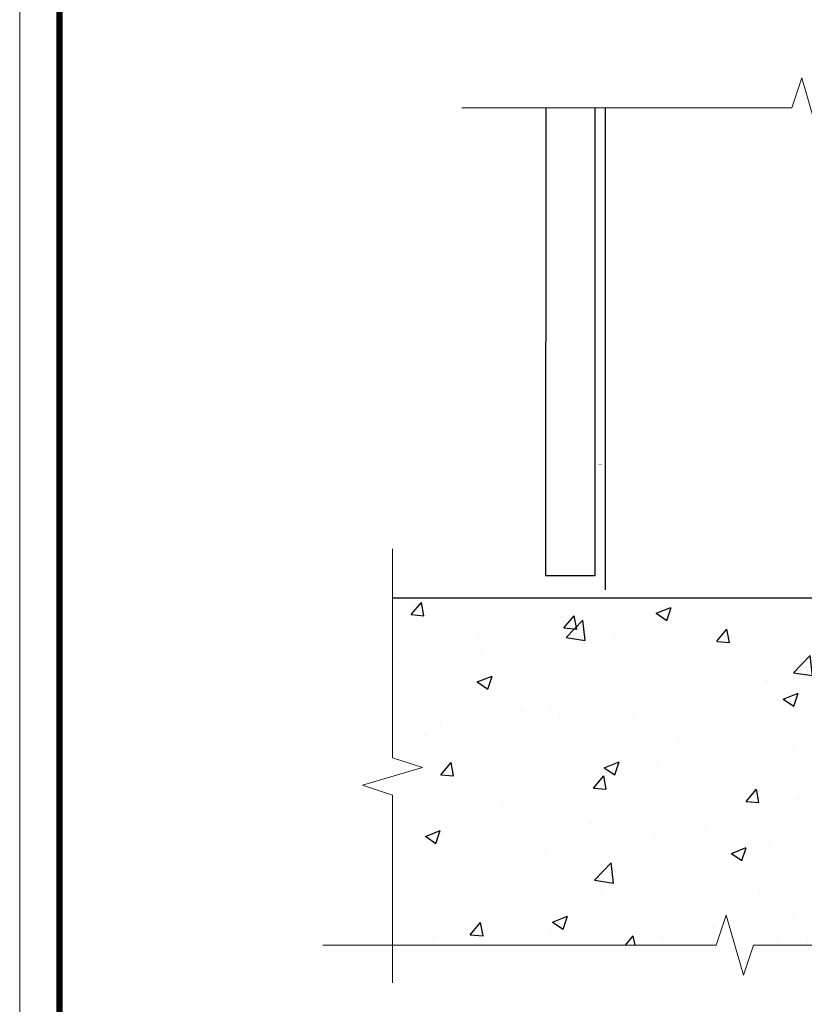
# Model space of a CAD drawing. Units: inches. Extents: x -0.4 to 84.2, y -12.4 to 10.6.
# Drawn here: x 76.5 to 79, y 3.1 to 6.2 of the extents above; entities that cross this region are included whole.
import ezdxf

# ---------------------------------------------------------------- set-up
doc = ezdxf.new("R2010")
doc.units = ezdxf.units.IN
doc.header["$MEASUREMENT"] = 0
doc.layers.add('3- Titleblock', color=7, linetype='CONTINUOUS', lineweight=13)
doc.layers.add('TEXT - DRAWING', color=7, linetype='CONTINUOUS', lineweight=5)
doc.layers.add('6 - Border', color=7, linetype='CONTINUOUS', lineweight=13, plot=False)
for name, color, linetype in [('framing', 252, 'CONTINUOUS'), ('SHEATHING', 252, 'CONTINUOUS'), ('sub', 252, 'CONTINUOUS')]:
    doc.layers.add(name, color=color, linetype=linetype)

# ---------------------------------------------------------------- blocks, each defined once
blk = doc.blocks.new('OPE - TB')
at = {"layer": '3- Titleblock', "lineweight": 0, "const_width": 0.02}
blk.add_lwpolyline([(0.125, 10.4254), (7.625, 10.4254), (7.625, 0.125), (0.125, 0.125)], close=True, dxfattribs=at)
at = {"layer": '6 - Border', "ltscale": 0.4}
blk.add_lwpolyline([(0, 10.5504), (7.75, 10.5504), (7.75, 0), (0, 0)], close=True, dxfattribs=at)

msp = doc.modelspace()

# ---------------------------------------------------------------- hatches: boundary and pattern name
at = {"layer": 'sub'}
h = msp.add_hatch(dxfattribs=at)
h.set_pattern_fill('AR-CONC', color=256, scale=0.066662, style=0)
h.set_pattern_definition([(50, (79.5453, 4.6462), (0.478142, -0.04183), [0.049997, -0.549964]), (355, (79.5453, 4.6462), (-0.092495, 0.50143), [0.04, -0.43997]), (100.451, (79.58516, 4.6427), (0.38565, 0.459597), [0.04249, -0.4674]), (46.184, (79.5453, 4.7795), (0.71145, -0.11034), [0.075, -0.82495]), (96.636, (79.6046, 4.7703), (0.62307, 0.64937), [0.06374, -0.7011]), (351.184, (79.5453, 4.7795), (0.62307, 0.64937), [0.06, -0.65996]), (21, (79.61198, 4.7462), (0.397912, -0.268395), [0.049997, -0.549964]), (326, (79.612, 4.7462), (0.1622, 0.4834), [0.04, -0.43997]), (71.451, (79.64514, 4.7238), (0.56011, 0.215006), [0.04249, -0.4674]), (37.5, (79.54532, 4.64619), (0.008106, 0.221915), [0, -0.434638, 0, -0.446638, 0, -0.441638]), (7.5, (79.54532, 4.64619), (0.175368, 0.262924), [0, -0.25465, 0, -0.424639, 0, -0.168322]), (327.5, (79.39666, 4.64619), (0.3558585, -0.015036), [0, -0.166656, 0, -0.519966, 0, -0.689955]), (317.5, (79.33, 4.6462), (0.388766, 0.066732), [0, -0.216653, 0, -0.34531, 0, -0.489968])])
h.paths.add_polyline_path([(80.47838, 6.69608), (80.47838, 7.72515), (77.68523, 7.72515), (77.68523, 7.22595), (77.77897, 7.1947), (77.68523, 7.16736), (77.68523, 6.69608), (79.03312, 6.69608), (79.06436, 6.78982), (79.09171, 6.69608)])
h.paths.add_polyline_path([(77.66681, 4.36367), (77.66681, 3.86447), (77.76055, 3.83322), (77.66681, 3.80588), (77.66681, 3.27726), (78.68017, 3.27726), (78.71142, 3.37101), (78.73876, 3.27726), (79.89957, 3.27726), (79.89845, 4.36367)])

# ---------------------------------------------------------------- linework, layer by layer
at = {"layer": 'framing'}
msp.add_line((78.33399, 4.38959), (78.33399, 5.89916), dxfattribs=at)
at = {"layer": 'framing', "const_width": 0.00025}
msp.add_lwpolyline([(78.31137, 4.78141), (78.32274, 4.78141), (78.32274, 4.38339), (79.70643, 4.38339), (79.70643, 4.77877), (79.71698, 4.77877), (79.71698, 4.37284), (78.31137, 4.37284)], close=True, dxfattribs=at)
at = {"layer": 'SHEATHING'}
msp.add_lwpolyline([(78.14746, 5.89916), (78.14546, 4.43455), (78.3017, 4.43455), (78.30158, 5.89916)], dxfattribs=at)
at = {"layer": 'sub'}
msp.add_line((79.89845, 4.36367), (77.66681, 4.36367), dxfattribs=at)
at = {"layer": 'TEXT - DRAWING'}
for points in [[(80.4566, 5.89931), (79.03435, 5.89931), (79.0031, 5.80556), (78.94842, 5.99305), (78.91717, 5.89931), (77.8841, 5.89931)], [(77.66681, 3.15961), (77.66681, 3.74729), (77.57306, 3.77854), (77.76055, 3.83322), (77.66681, 3.86447), (77.66681, 4.51827)], [(80.17499, 3.27726), (78.79735, 3.27726), (78.7661, 3.18352), (78.71142, 3.37101), (78.68017, 3.27726), (77.44879, 3.27726)]]:
    msp.add_lwpolyline(points, dxfattribs=at)

# ---------------------------------------------------------------- block references
at = {"layer": '3- Titleblock'}
msp.add_blockref('OPE - TB', (76.5, 0), dxfattribs=at)

doc.saveas('drawing.dxf')
